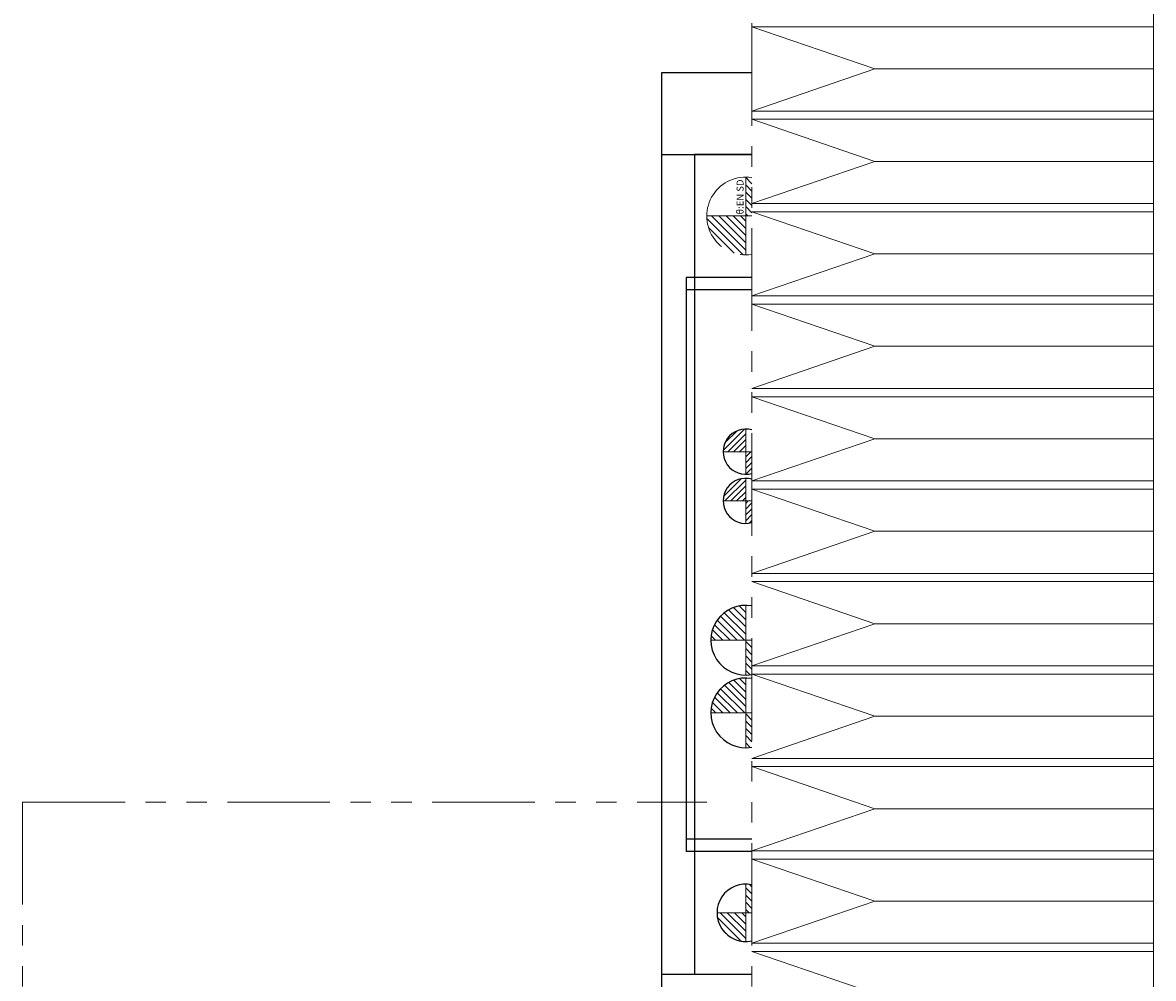
# Model space of a CAD drawing. Extents: x -4978 to -2486, y -3096 to -1132.
# Drawn here: x -2746 to -2608, y -1814 to -1697 of the extents above; entities that cross this region are included whole.
import ezdxf

# ---------------------------------------------------------------- set-up
doc = ezdxf.new("R2010")
doc.units = 0
doc.header["$MEASUREMENT"] = 0
doc.linetypes.add('CENTER2', pattern=[28.575, 19.05, -3.175, 3.175, -3.175])
doc.linetypes.add('PHANTOM', pattern=[2.5, 1.25, -0.25, 0.25, -0.25, 0.25, -0.25])
for name, color, linetype, lineweight in [('中心線', 7, 'CENTER2', 9), ('二点鎖線', 7, 'PHANTOM', 5), ('実線', 7, 'CONTINUOUS', 25), ('細線', 7, 'CONTINUOUS', 13)]:
    doc.layers.add(name, color=color, linetype=linetype, lineweight=lineweight)
doc.styles.get("Standard").update_dxf_attribs({"font": 'isocp.shx', "bigfont": 'bigfont.shx'})
pattern_1 = [(135, (240.74, -3155.7034), (-0.44194174, -0.44194174), [])]
pattern_2 = [(45, (240.74, -3155.70337), (-0.35355339, 0.35355339), [])]

msp = doc.modelspace()

# ---------------------------------------------------------------- hatches: boundary and pattern name
at = {"layer": '細線'}
h = msp.add_hatch(dxfattribs=at)
h.set_pattern_fill('ANSI31', color=256, scale=5, angle=90)
h.set_pattern_definition(pattern_1)
h.paths.add_polyline_path([(-2662.77, -1720.91, 0.414214), (-2658.02, -1725.66), (-2658.02, -1720.91)])
h.paths.add_polyline_path([(-2657.27, -1716.21, 0.03966), (-2658.02, -1716.16), (-2658.02, -1720.91), (-2657.27, -1720.91)])
h = msp.add_hatch(dxfattribs=at)
h.set_pattern_fill('ANSI31', color=256, scale=4)
h.set_pattern_definition(pattern_2)
h.paths.add_polyline_path([(-2657.27, -1749.66), (-2658.02, -1749.66), (-2658.02, -1752.41, 0.069167), (-2657.27, -1752.3)])
h.paths.add_polyline_path([(-2660.77, -1749.66), (-2658.02, -1749.66), (-2658.02, -1746.91, 0.414214)])
h.paths.add_polyline_path([(-2658, -1751.7), (-2658, -1748), (-2659.4, -1748), (-2659.4, -1751.7)], flags=9)
h = msp.add_hatch(dxfattribs=at)
h.set_pattern_fill('ANSI31', color=256, scale=4)
h.set_pattern_definition(pattern_2)
h.paths.add_polyline_path([(-2660.77, -1755.66), (-2658.02, -1755.66), (-2658.02, -1752.91, 0.414214)])
h.paths.add_polyline_path([(-2658.02, -1758.41, 0.069167), (-2657.27, -1758.3), (-2657.27, -1755.66), (-2658.02, -1755.66)])
h.paths.add_polyline_path([(-2657.95, -1757.72), (-2657.95, -1754.02), (-2659.35, -1754.02), (-2659.35, -1757.72)], flags=9)
h = msp.add_hatch(dxfattribs=at)
h.set_pattern_fill('ANSI31', color=256, scale=5, angle=90)
h.set_pattern_definition(pattern_1)
h.paths.add_polyline_path([(-2658.02, -1772.66), (-2658.02, -1768.41, 0.414214), (-2662.27, -1772.66)])
h.paths.add_polyline_path([(-2657.27, -1772.66), (-2658.02, -1772.66), (-2658.02, -1776.91, 0.044379), (-2657.27, -1776.84)])
h = msp.add_hatch(dxfattribs=at)
h.set_pattern_fill('ANSI31', color=256, scale=5, angle=90)
h.set_pattern_definition(pattern_1)
h.paths.add_polyline_path([(-2658.02, -1777.27, 0.414214), (-2662.27, -1781.52), (-2658.02, -1781.52)])
h.paths.add_polyline_path([(-2658.02, -1785.77, 0.044379), (-2657.27, -1785.71), (-2657.27, -1781.52), (-2658.02, -1781.52)])
h = msp.add_hatch(dxfattribs=at)
h.set_pattern_fill('ANSI31', color=256, scale=5, angle=90)
h.set_pattern_definition(pattern_1)
h.paths.add_polyline_path([(-2658.02, -1805.91), (-2661.52, -1805.91, 0.414214), (-2658.02, -1809.41)])
h.paths.add_polyline_path([(-2657.27, -1802.49, 0.054043), (-2658.02, -1802.41), (-2658.02, -1805.91), (-2657.27, -1805.91)])

# ---------------------------------------------------------------- linework, layer by layer
at = {"layer": '中心線'}
for p, q in [((-2658.02, -1752.41), (-2658.02, -1746.91)), ((-2660.77, -1749.66), (-2657.27, -1749.66)), ((-2658.02, -1758.41), (-2658.02, -1752.91)), ((-2660.77, -1755.66), (-2657.27, -1755.66)), ((-2658.02, -1776.91), (-2658.02, -1768.41)), ((-2662.27, -1772.66), (-2657.27, -1772.66)), ((-2658.02, -1785.77), (-2658.02, -1777.27)), ((-2662.27, -1781.52), (-2657.27, -1781.52)), ((-2658.02, -1809.41), (-2658.02, -1802.41)), ((-2661.52, -1805.91), (-2657.27, -1805.91))]:
    msp.add_line(p, q, dxfattribs=at)
at = {"layer": '二点鎖線', "ltscale": 10}
for p, q in [((-2657.27, -1622.41), (-2657.27, -1862.41)), ((-2658.02, -1716.16), (-2658.02, -1725.66)), ((-2662.77, -1720.91), (-2657.27, -1720.91)), ((-2746.27, -1792.41), (-2746.27, -1842.41)), ((-2746.27, -1792.41), (-2662.77, -1792.41))]:
    msp.add_line(p, q, dxfattribs=at)
msp.add_arc((-2658.02, -1720.91), 4.75, 80.9153, 279.0847, dxfattribs=at)
at = {"layer": '実線'}
for p, q in [((-2668.27, -1823.41), (-2668.27, -1703.41)), ((-2668.27, -1703.41), (-2657.27, -1703.41)), ((-2668.27, -1713.41), (-2657.27, -1713.41)), ((-2657.27, -1713.41), (-2664.27, -1713.41)), ((-2664.27, -1713.41), (-2664.27, -1728.41)), ((-2664.27, -1713.41), (-2664.27, -1813.41)), ((-2657.27, -1728.41), (-2665.27, -1728.41)), ((-2665.27, -1728.41), (-2665.27, -1798.41)), ((-2657.27, -1729.91), (-2665.27, -1729.91)), ((-2657.27, -1796.91), (-2665.27, -1796.91)), ((-2657.27, -1798.41), (-2665.27, -1798.41)), ((-2664.27, -1798.41), (-2664.27, -1813.41)), ((-2668.27, -1813.41), (-2657.27, -1813.41)), ((-2664.27, -1813.41), (-2657.27, -1813.41))]:
    msp.add_line(p, q, dxfattribs=at)
for centre, radius, start, end in [((-2658.02, -1749.66), 2.75, 74.1734, 285.8266), ((-2658.02, -1755.66), 2.75, 74.1734, 285.8266), ((-2658.02, -1772.66), 4.25, 79.8357, 280.1643), ((-2658.02, -1781.52), 4.25, 79.8357, 280.1643), ((-2658.02, -1805.91), 3.5, 77.6264, 282.3736)]:
    msp.add_arc(centre, radius, start, end, dxfattribs=at)
at = {"layer": '細線'}
for p, q in [((-2608.27, -1837.41), (-2608.27, -1622.41)), ((-2608.27, -1697.83), (-2657.27, -1697.83)), ((-2657.27, -1697.83), (-2642.27, -1702.97)), ((-2642.27, -1702.97), (-2657.27, -1708.11)), ((-2642.27, -1702.97), (-2608.27, -1702.97)), ((-2608.27, -1708.11), (-2657.27, -1708.11)), ((-2608.27, -1709.11), (-2657.27, -1709.11)), ((-2657.27, -1709.11), (-2642.27, -1714.25)), ((-2642.27, -1714.25), (-2657.27, -1719.39)), ((-2642.27, -1714.25), (-2608.27, -1714.25)), ((-2608.27, -1719.39), (-2657.27, -1719.39)), ((-2608.27, -1720.39), (-2657.27, -1720.39)), ((-2657.27, -1720.39), (-2642.27, -1725.53)), ((-2642.27, -1725.53), (-2657.27, -1730.67)), ((-2642.27, -1725.53), (-2608.27, -1725.53)), ((-2608.27, -1730.67), (-2657.27, -1730.67)), ((-2608.27, -1731.67), (-2657.27, -1731.67)), ((-2657.27, -1731.67), (-2642.27, -1736.81)), ((-2642.27, -1736.81), (-2657.27, -1741.95)), ((-2642.27, -1736.81), (-2608.27, -1736.81)), ((-2608.27, -1741.95), (-2657.27, -1741.95)), ((-2608.27, -1742.95), (-2657.27, -1742.95)), ((-2657.27, -1742.95), (-2642.27, -1748.09)), ((-2642.27, -1748.09), (-2657.27, -1753.23)), ((-2642.27, -1748.09), (-2608.27, -1748.09)), ((-2608.27, -1753.23), (-2657.27, -1753.23)), ((-2608.27, -1754.23), (-2657.27, -1754.23)), ((-2657.27, -1754.23), (-2642.27, -1759.37)), ((-2642.27, -1759.37), (-2657.27, -1764.51)), ((-2642.27, -1759.37), (-2608.27, -1759.37)), ((-2608.27, -1764.51), (-2657.27, -1764.51)), ((-2608.27, -1765.51), (-2657.27, -1765.51)), ((-2657.27, -1765.51), (-2642.27, -1770.65)), ((-2642.27, -1770.65), (-2657.27, -1775.79)), ((-2642.27, -1770.65), (-2608.27, -1770.65)), ((-2608.27, -1775.79), (-2657.27, -1775.79)), ((-2608.27, -1776.79), (-2657.27, -1776.79)), ((-2657.27, -1776.79), (-2642.27, -1781.93)), ((-2642.27, -1781.93), (-2657.27, -1787.07)), ((-2642.27, -1781.93), (-2608.27, -1781.93)), ((-2608.27, -1787.07), (-2657.27, -1787.07)), ((-2608.27, -1788.07), (-2657.27, -1788.07)), ((-2657.27, -1788.07), (-2642.27, -1793.21)), ((-2642.27, -1793.21), (-2657.27, -1798.35)), ((-2642.27, -1793.21), (-2608.27, -1793.21)), ((-2608.27, -1798.35), (-2657.27, -1798.35)), ((-2608.27, -1799.35), (-2657.27, -1799.35)), ((-2657.27, -1799.35), (-2642.27, -1804.49)), ((-2642.27, -1804.49), (-2657.27, -1809.63)), ((-2642.27, -1804.49), (-2608.27, -1804.49)), ((-2608.27, -1809.63), (-2657.27, -1809.63)), ((-2608.27, -1810.63), (-2657.27, -1810.63)), ((-2657.27, -1810.63), (-2642.27, -1815.77))]:
    msp.add_line(p, q, dxfattribs=at)

# ---------------------------------------------------------------- texts
at = {"layer": '二点鎖線', "ltscale": 10, "insert": (-2659.13, -1716.46), "char_height": 0.85, "width": 7.6343, "attachment_point": 3, "rotation": 90}
msp.add_mtext('θ:EN SD', dxfattribs=at)

doc.saveas('drawing.dxf')
